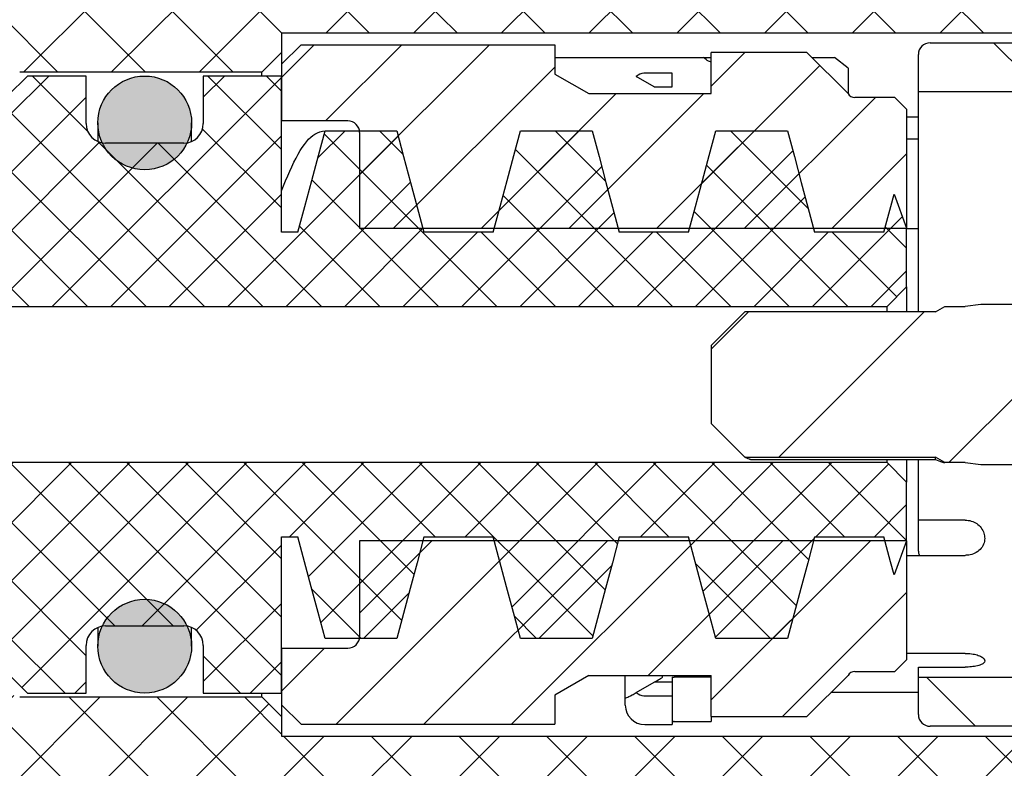
# Paper-space layout 'TBW01401TV1旧' of a CAD drawing. Units: millimetres. Extents: x -10 to 594, y 0 to 921.
# Drawn here: x 94 to 119, y 101 to 120 of the extents above; entities that cross this region are included whole.
import ezdxf

# ---------------------------------------------------------------- set-up
doc = ezdxf.new("R2010")
doc.units = ezdxf.units.MM

psp = doc.layouts.new('TBW01401TV1旧')

# ---------------------------------------------------------------- hatches: boundary and pattern name
at = {"linetype": 'Continuous', "lineweight": 18}
h = psp.add_hatch(dxfattribs=at)
h.set_pattern_fill('ANSI37', scale=0.5, style=0)
edge = h.paths.add_edge_path(flags=0)
edge.add_line((89.45555, 121.05142), (89.45555, 117.90142))
edge.add_line((89.45555, 117.90142), (89.45555, 115.55142))
edge.add_line((89.45555, 115.55142), (93.45555, 115.55142))
edge.add_line((93.45555, 115.55142), (93.45555, 118.25142))
edge.add_arc((93.75555, 118.25142), 0.3, 90, 180, ccw=False)
edge.add_line((93.75555, 118.55142), (99.95555, 118.55142))
edge.add_line((99.95555, 118.55142), (100.45555, 119.05142))
edge.add_line((100.45555, 119.05142), (100.45555, 119.55142))
edge.add_line((100.45555, 119.55142), (134.45555, 119.55142))
edge.add_line((134.45555, 119.55142), (134.45555, 121.09153))
edge.add_ellipse((134.95555, 121.09153), major_axis=(0, 0.50191), ratio=0.9961947, start_angle=0, end_angle=90, ccw=False)
edge.add_line((134.95555, 121.59344), (137.95555, 121.59344))
edge.add_ellipse((137.95555, 121.09153), major_axis=(0, 0.50191), ratio=0.9961947, start_angle=-90, end_angle=0, ccw=False)
edge.add_line((138.45555, 121.09153), (138.45555, 120.70142))
edge.add_line((138.45555, 120.70142), (143.85555, 120.70142))
edge.add_line((143.85555, 120.70142), (144.15555, 121.00142))
edge.add_line((144.15555, 121.00142), (144.15555, 121.75142))
edge.add_arc((144.65555, 121.75142), 0.5, 90, 180, ccw=False)
edge.add_line((144.65555, 122.25142), (146.05555, 122.25142))
edge.add_line((146.05555, 122.25142), (146.27, 122.15142))
edge.add_line((146.27, 122.15142), (147.3375, 122.15142))
edge.add_ellipse((148.75555, 127.76199), major_axis=(0, 17.21057), ratio=0.08715574, start_angle=104.311419, end_angle=109.025903, ccw=False)
edge.add_spline(control_points=[(147.3021, 123.50768), (147.30137, 123.54059), (147.29487, 123.57383), (147.28322, 123.60462), (147.27158, 123.6354), (147.2545, 123.66457), (147.23347, 123.68988), (147.21211, 123.71559), (147.1861, 123.73801), (147.15759, 123.75547), (147.1283, 123.7734), (147.09557, 123.78658), (147.06204, 123.79401), (147.03985, 123.79892), (147.01699, 123.80142), (146.99427, 123.80142)], knot_values=[0, 0, 0, 0, 0.00009877, 0.00009877, 0.00009877, 0.00019743, 0.00019743, 0.00019743, 0.00029769, 0.00029769, 0.00029769, 0.00040071, 0.00040071, 0.00040071, 0.00046834, 0.00046834, 0.00046834, 0.00046834], weights=[1, 1, 1, 1, 1, 1, 1, 1, 1, 1, 1, 1, 1, 1, 1, 1], degree=3, periodic=0)
edge.add_line((146.99427, 123.80142), (143.05555, 123.80142))
edge.add_line((143.05555, 123.80142), (143.05555, 122.85142))
edge.add_arc((142.55555, 122.85142), 0.5, -90, 0, ccw=False)
edge.add_line((142.55555, 122.35142), (141.05555, 122.35142))
edge.add_arc((141.05555, 122.85142), 0.5, 180, 270, ccw=False)
edge.add_line((140.55555, 122.85142), (140.55555, 123.80142))
edge.add_line((140.55555, 123.80142), (132.85555, 123.80142))
edge.add_line((132.85555, 123.80142), (131.10555, 122.05142))
edge.add_line((131.10555, 122.05142), (124.46592, 122.05142))
edge.add_line((124.46592, 122.05142), (123.45555, 123.80142))
edge.add_line((123.45555, 123.80142), (122.15555, 123.80142))
edge.add_line((122.15555, 123.80142), (122.15555, 124.40142))
edge.add_line((122.15555, 124.40142), (121.65555, 124.40142))
edge.add_line((121.65555, 124.40142), (121.65555, 123.20142))
edge.add_arc((121.15555, 123.20142), 0.5, -90, 0, ccw=False)
edge.add_line((121.15555, 122.70142), (119.65555, 122.70142))
edge.add_arc((119.65555, 123.20142), 0.5, 180, 270, ccw=False)
edge.add_line((119.15555, 123.20142), (119.15555, 124.40142))
edge.add_line((119.15555, 124.40142), (117.65555, 124.40142))
edge.add_line((117.65555, 124.40142), (116.44312, 122.30142))
edge.add_line((116.44312, 122.30142), (111.95555, 122.30142))
edge.add_arc((111.95555, 122.80142), 0.5, 180, 270, ccw=False)
edge.add_line((111.45555, 122.80142), (111.45555, 124.50142))
edge.add_line((111.45555, 124.50142), (109.45555, 124.50142))
edge.add_line((109.45555, 124.50142), (109.45555, 121.93468))
edge.add_line((109.45555, 121.93468), (106.3388, 121.93468))
edge.add_line((106.3388, 121.93468), (105.95555, 121.55142))
edge.add_line((105.95555, 121.55142), (90.25555, 121.40142))
edge.add_line((90.25555, 121.40142), (89.95555, 121.05142))
edge.add_line((89.95555, 121.05142), (89.45555, 121.05142))
h = psp.add_hatch(dxfattribs=at)
h.set_pattern_fill('ANSI31', scale=0.5, style=0)
edge = h.paths.add_edge_path(flags=0)
edge.add_line((111.45555, 118.52175), (111.45555, 118.00142))
edge.add_line((111.45555, 118.00142), (108.32158, 118.00142))
edge.add_line((108.32158, 118.00142), (107.45555, 118.50142))
edge.add_line((107.45555, 118.50142), (107.45555, 119.25142))
edge.add_line((107.45555, 119.25142), (100.95555, 119.25142))
edge.add_line((100.95555, 119.25142), (100.45555, 118.75142))
edge.add_line((100.45555, 118.75142), (100.45555, 117.30142))
edge.add_line((100.45555, 117.30142), (102.15555, 117.30142))
edge.add_arc((102.15555, 117.00142), 0.3, 0, 90, ccw=False)
edge.add_line((102.45555, 117.00142), (102.45555, 114.55142))
edge.add_line((102.45555, 114.55142), (116.45555, 114.55142))
edge.add_line((116.45555, 114.55142), (116.45555, 117.60142))
edge.add_line((116.45555, 117.60142), (116.15555, 117.90142))
edge.add_line((116.15555, 117.90142), (115.12876, 117.90142))
edge.add_arc((115.12876, 118.10142), 0.2, 210, 270, ccw=False)
edge.add_line((114.95555, 118.00142), (113.90555, 119.05142))
edge.add_line((113.90555, 119.05142), (111.45555, 119.05142))
edge.add_line((111.45555, 119.05142), (111.45555, 118.52175))
h = psp.add_hatch(dxfattribs=at)
h.set_pattern_fill('ANSI31', angle=90, style=0)
edge = h.paths.add_edge_path(flags=0)
edge.add_line((122.65555, 118.05142), (122.65555, 119.30142))
edge.add_line((122.65555, 119.30142), (117.05555, 119.30142))
edge.add_arc((117.05555, 119.00142), 0.3, 90, 180)
edge.add_line((116.75555, 119.00142), (116.75555, 118.05142))
edge.add_line((116.75555, 118.05142), (122.65555, 118.05142))
h = psp.add_hatch(dxfattribs=at)
h.set_pattern_fill('ANSI37', scale=0.333333, style=0)
edge = h.paths.add_edge_path(flags=0)
edge.add_line((75.75459, 115.55142), (74.45555, 114.80142))
edge.add_line((74.45555, 114.80142), (74.45555, 112.80142))
edge.add_line((74.45555, 112.80142), (74.95555, 112.30142))
edge.add_line((74.95555, 112.30142), (85.95555, 112.30142))
edge.add_arc((85.95555, 111.80142), 0.5, 0, 90, ccw=False)
edge.add_line((86.45555, 111.80142), (86.45555, 109.30142))
edge.add_arc((85.95555, 109.30142), 0.5, 270, 360, ccw=False)
edge.add_line((85.95555, 108.80142), (74.95555, 108.80142))
edge.add_line((74.95555, 108.80142), (74.45555, 108.30142))
edge.add_line((74.45555, 108.30142), (74.45555, 106.30142))
edge.add_line((74.45555, 106.30142), (75.75459, 105.55142))
edge.add_line((75.75459, 105.55142), (75.75459, 105.76094))
edge.add_line((75.75459, 105.76094), (82.45555, 105.76094))
edge.add_line((82.45555, 105.76094), (82.45555, 105.55142))
edge.add_line((82.45555, 105.55142), (83.35555, 105.55142))
edge.add_line((83.35555, 105.55142), (83.57475, 106.26837))
edge.add_arc((83.95727, 106.15142), 0.4, 90, 163, ccw=False)
edge.add_line((83.95727, 106.55142), (84.85555, 106.55142))
edge.add_line((84.85555, 106.55142), (85.85555, 105.55142))
edge.add_line((85.85555, 105.55142), (88.25555, 105.55142))
edge.add_line((88.25555, 105.55142), (88.55555, 105.85142))
edge.add_line((88.55555, 105.85142), (88.55555, 106.55142))
edge.add_line((88.55555, 106.55142), (89.45555, 106.55142))
edge.add_line((89.45555, 106.55142), (89.45555, 106.05142))
edge.add_line((89.45555, 106.05142), (89.74423, 105.55142))
edge.add_line((89.74423, 105.55142), (93.45555, 105.55142))
edge.add_line((93.45555, 105.55142), (93.45555, 103.15142))
edge.add_line((93.45555, 103.15142), (93.95555, 102.65142))
edge.add_line((93.95555, 102.65142), (95.45555, 102.65142))
edge.add_line((95.45555, 102.65142), (95.45555, 103.87142))
edge.add_arc((95.95555, 103.87142), 0.5, 90, 180, ccw=False)
edge.add_line((95.95555, 104.37142), (97.95555, 104.37142))
edge.add_arc((97.95555, 103.87142), 0.5, 0, 90, ccw=False)
edge.add_line((98.45555, 103.87142), (98.45555, 102.65142))
edge.add_line((98.45555, 102.65142), (100.45555, 102.65142))
edge.add_line((100.45555, 102.65142), (100.45555, 106.65142))
edge.add_line((100.45555, 106.65142), (100.87557, 106.65142))
edge.add_line((100.87557, 106.65142), (101.57224, 104.05142))
edge.add_line((101.57224, 104.05142), (103.40501, 104.05142))
edge.add_line((103.40501, 104.05142), (104.10168, 106.65142))
edge.add_line((104.10168, 106.65142), (105.87557, 106.65142))
edge.add_line((105.87557, 106.65142), (106.57224, 104.05142))
edge.add_line((106.57224, 104.05142), (108.40501, 104.05142))
edge.add_line((108.40501, 104.05142), (109.10168, 106.65142))
edge.add_line((109.10168, 106.65142), (110.87557, 106.65142))
edge.add_line((110.87557, 106.65142), (111.57224, 104.05142))
edge.add_line((111.57224, 104.05142), (113.40501, 104.05142))
edge.add_line((113.40501, 104.05142), (114.10168, 106.65142))
edge.add_line((114.10168, 106.65142), (115.87557, 106.65142))
edge.add_line((115.87557, 106.65142), (116.13693, 105.67602))
edge.add_line((116.13693, 105.67602), (116.45555, 106.55142))
edge.add_line((116.45555, 106.55142), (116.45555, 108.05142))
edge.add_line((116.45555, 108.05142), (115.95555, 108.55142))
edge.add_line((115.95555, 108.55142), (91.95555, 108.55142))
edge.add_arc((91.95555, 109.05142), 0.5, 180, 270, ccw=False)
edge.add_line((91.45555, 109.05142), (91.45555, 112.05142))
edge.add_arc((91.95555, 112.05142), 0.5, 90, 180, ccw=False)
edge.add_line((91.95555, 112.55142), (115.95555, 112.55142))
edge.add_line((115.95555, 112.55142), (116.45555, 113.05142))
edge.add_line((116.45555, 113.05142), (116.45555, 114.55142))
edge.add_line((116.45555, 114.55142), (116.13693, 115.42683))
edge.add_line((116.13693, 115.42683), (115.87557, 114.45142))
edge.add_line((115.87557, 114.45142), (114.10168, 114.45142))
edge.add_line((114.10168, 114.45142), (113.40501, 117.05142))
edge.add_line((113.40501, 117.05142), (111.57224, 117.05142))
edge.add_line((111.57224, 117.05142), (110.87557, 114.45142))
edge.add_line((110.87557, 114.45142), (109.10168, 114.45142))
edge.add_line((109.10168, 114.45142), (108.40501, 117.05142))
edge.add_line((108.40501, 117.05142), (106.57224, 117.05142))
edge.add_line((106.57224, 117.05142), (105.87557, 114.45142))
edge.add_line((105.87557, 114.45142), (104.10168, 114.45142))
edge.add_line((104.10168, 114.45142), (103.40501, 117.05142))
edge.add_line((103.40501, 117.05142), (101.57224, 117.05142))
edge.add_line((101.57224, 117.05142), (100.87557, 114.45142))
edge.add_line((100.87557, 114.45142), (100.45555, 114.45142))
edge.add_line((100.45555, 114.45142), (100.45555, 118.45142))
edge.add_line((100.45555, 118.45142), (98.45555, 118.45142))
edge.add_line((98.45555, 118.45142), (98.45555, 117.23142))
edge.add_arc((97.95555, 117.23142), 0.5, 270, 360, ccw=False)
edge.add_line((97.95555, 116.73142), (95.95555, 116.73142))
edge.add_arc((95.95555, 117.23142), 0.5, 180, 270, ccw=False)
edge.add_line((95.45555, 117.23142), (95.45555, 118.45142))
edge.add_line((95.45555, 118.45142), (93.95555, 118.45142))
edge.add_line((93.95555, 118.45142), (93.45555, 117.95142))
edge.add_line((93.45555, 117.95142), (93.45555, 115.55142))
edge.add_line((93.45555, 115.55142), (89.74423, 115.55142))
edge.add_line((89.74423, 115.55142), (89.45555, 115.05142))
edge.add_line((89.45555, 115.05142), (89.45555, 114.55142))
edge.add_line((89.45555, 114.55142), (88.55555, 114.55142))
edge.add_line((88.55555, 114.55142), (88.55555, 115.25142))
edge.add_line((88.55555, 115.25142), (88.25555, 115.55142))
edge.add_line((88.25555, 115.55142), (85.85555, 115.55142))
edge.add_line((85.85555, 115.55142), (84.85555, 114.55142))
edge.add_line((84.85555, 114.55142), (83.95727, 114.55142))
edge.add_arc((83.95727, 114.95142), 0.4, 197, 270, ccw=False)
edge.add_line((83.57475, 114.83447), (83.35555, 115.55142))
edge.add_line((83.35555, 115.55142), (82.45555, 115.55142))
edge.add_line((82.45555, 115.55142), (82.45555, 115.34191))
edge.add_line((82.45555, 115.34191), (75.75459, 115.34191))
edge.add_line((75.75459, 115.34191), (75.75459, 115.55142))
h = psp.add_hatch(color=7, dxfattribs=at)
edge = h.paths.add_edge_path(flags=0)
edge.add_arc((96.95555, 117.25142), 1.2, 0, 360)
h = psp.add_hatch(dxfattribs=at)
h.set_pattern_fill('ANSI31', angle=90, style=0)
edge = h.paths.add_edge_path(flags=0)
edge.add_line((109.53505, 118.44005), (109.99528, 118.17434))
edge.add_line((109.99528, 118.17434), (110.45555, 118.17434))
edge.add_line((110.45555, 118.17434), (110.45555, 118.52081))
edge.add_line((110.45555, 118.52081), (109.73135, 118.52081))
edge.add_ellipse((109.75555, 117.72471), major_axis=(0, -0.79703), ratio=0.62732724, start_angle=182.774466, end_angle=206.167803)
h = psp.add_hatch(dxfattribs=at)
h.set_pattern_fill('ANSI31', style=0)
edge = h.paths.add_edge_path(flags=0)
edge.add_line((117.43683, 112.55142), (117.19575, 112.41148))
edge.add_line((117.19575, 112.41148), (112.31561, 112.41148))
edge.add_line((112.31561, 112.41148), (111.45555, 111.55142))
edge.add_line((111.45555, 111.55142), (111.45555, 109.55142))
edge.add_line((111.45555, 109.55142), (112.31561, 108.69137))
edge.add_line((112.31561, 108.69137), (117.19575, 108.69137))
edge.add_line((117.19575, 108.69137), (117.43683, 108.55142))
edge.add_line((117.43683, 108.55142), (117.95555, 108.55142))
edge.add_line((117.95555, 108.55142), (118.35555, 108.50142))
edge.add_line((118.35555, 108.50142), (119.35555, 108.50142))
edge.add_line((119.35555, 108.50142), (119.35555, 108.85142))
edge.add_arc((119.55555, 108.85142), 0.2, 90, 180, ccw=False)
edge.add_line((119.55555, 109.05142), (119.85555, 109.05142))
edge.add_arc((119.85555, 108.85142), 0.2, 0, 90, ccw=False)
edge.add_line((120.05555, 108.85142), (120.05555, 108.55142))
edge.add_line((120.05555, 108.55142), (130.45555, 108.55142))
edge.add_line((130.45555, 108.55142), (133.45555, 108.25142))
edge.add_line((133.45555, 108.25142), (134.45555, 108.25142))
edge.add_line((134.45555, 108.25142), (134.45555, 108.55142))
edge.add_arc((134.65555, 108.55142), 0.2, 90, 180, ccw=False)
edge.add_line((134.65555, 108.75142), (135.25555, 108.75142))
edge.add_arc((135.25555, 108.55142), 0.2, 0, 90, ccw=False)
edge.add_line((135.45555, 108.55142), (135.75555, 108.25142))
edge.add_line((135.75555, 108.25142), (142.85555, 108.25142))
edge.add_arc((143.15555, 108.25142), 0.3, 0, 180, ccw=False)
edge.add_line((143.45555, 108.25142), (143.45555, 107.55142))
edge.add_line((143.45555, 107.55142), (144.55968, 107.55142))
edge.add_line((144.55968, 107.55142), (144.98807, 107.19196))
edge.add_arc((143.93709, 111.05142), 4, 285.232976, 307.247011)
edge.add_arc((148.77911, 104.68316), 4, 100, 127.247011, ccw=False)
edge.add_line((148.08451, 108.62239), (154.83579, 109.81282))
edge.add_arc((154.70555, 110.55142), 0.75, 280, 440)
edge.add_line((154.83579, 111.29003), (148.08451, 112.48046))
edge.add_arc((148.77911, 116.41969), 4, 232.752989, 260, ccw=False)
edge.add_arc((143.93709, 110.05142), 4, 52.752989, 74.767024)
edge.add_line((144.98807, 113.91089), (144.55968, 113.55142))
edge.add_line((144.55968, 113.55142), (143.45555, 113.55142))
edge.add_line((143.45555, 113.55142), (143.45555, 112.85142))
edge.add_arc((143.15555, 112.85142), 0.3, 180, 360, ccw=False)
edge.add_line((142.85555, 112.85142), (138.26651, 112.85142))
edge.add_ellipse((137.55555, 110.55142), major_axis=(0, 7.22246), ratio=0.10384273, start_angle=286.914722, end_angle=288.569277, ccw=False)
edge.add_spline(control_points=[(138.27311, 112.65278), (138.25911, 112.63889), (138.2451, 112.62501), (138.23108, 112.61114)], knot_values=[0.00000029, 0.00000029, 0.00000029, 0.00000029, 0.00005945, 0.00005945, 0.00005945, 0.00005945], weights=[1, 1, 1, 1], degree=3, periodic=0)
edge.add_spline(control_points=[(138.23108, 112.61114), (138.21592, 112.59613), (138.20306, 112.57837), (138.19364, 112.55923), (138.18418, 112.53999), (138.17795, 112.51882), (138.17547, 112.49752), (138.17437, 112.48805), (138.17398, 112.47848), (138.1743, 112.46895)], knot_values=[0.00000028, 0.00000028, 0.00000028, 0.00000028, 0.00006428, 0.00006428, 0.00006428, 0.00012863, 0.00012863, 0.00012863, 0.00015691, 0.00015691, 0.00015691, 0.00015691], weights=[1, 1, 1, 1, 1, 1, 1, 1, 1, 1], degree=3, periodic=0)
edge.add_ellipse((137.55555, 110.55142), major_axis=(0, 6.25947), ratio=0.10384273, start_angle=282.052881, end_angle=287.838793, ccw=False)
edge.add_spline(control_points=[(138.19122, 111.85849), (138.19176, 111.83452), (138.18777, 111.81006), (138.17962, 111.78752), (138.17212, 111.76679), (138.1609, 111.74709), (138.14691, 111.73006), (138.13252, 111.71254), (138.11478, 111.69735), (138.09528, 111.68578), (138.07474, 111.67358), (138.05162, 111.66503), (138.02811, 111.66076), (138.01578, 111.65852), (138.00319, 111.6574), (137.99065, 111.6574)], knot_values=[0.0000002, 0.0000002, 0.0000002, 0.0000002, 0.00007211, 0.00007211, 0.00007211, 0.00013805, 0.00013805, 0.00013805, 0.00020593, 0.00020593, 0.00020593, 0.00027754, 0.00027754, 0.00027754, 0.000315, 0.000315, 0.000315, 0.000315], weights=[1, 1, 1, 1, 1, 1, 1, 1, 1, 1, 1, 1, 1, 1, 1, 1], degree=3, periodic=0)
edge.add_line((137.99065, 111.6574), (137.12046, 111.6574))
edge.add_spline(control_points=[(137.12046, 111.6574), (137.10281, 111.6574), (137.08502, 111.65964), (137.06794, 111.66408), (137.04668, 111.66961), (137.02604, 111.67875), (137.00771, 111.69086), (136.98951, 111.70289), (136.9731, 111.71818), (136.95986, 111.73552), (136.94658, 111.75293), (136.93612, 111.77288), (136.92937, 111.7937), (136.92264, 111.81447), (136.9194, 111.83667), (136.91988, 111.85849)], knot_values=[0.00033297, 0.00033297, 0.00033297, 0.00033297, 0.00038653, 0.00038653, 0.00038653, 0.00045327, 0.00045327, 0.00045327, 0.00051957, 0.00051957, 0.00051957, 0.00058611, 0.00058611, 0.00058611, 0.00065244, 0.00065244, 0.00065244, 0.00065244], weights=[1, 1, 1, 1, 1, 1, 1, 1, 1, 1, 1, 1, 1, 1, 1, 1], degree=3, periodic=0)
edge.add_ellipse((137.55555, 110.55142), major_axis=(0, 6.25947), ratio=0.10384273, start_angle=72.161207, end_angle=77.947119, ccw=False)
edge.add_spline(control_points=[(136.9368, 112.46895), (136.93751, 112.49015), (136.93463, 112.51178), (136.92832, 112.53203), (136.92198, 112.55236), (136.91202, 112.57185), (136.89931, 112.58893), (136.89346, 112.5968), (136.88699, 112.60424), (136.88003, 112.61114)], knot_values=[0.0000002, 0.0000002, 0.0000002, 0.0000002, 0.00006385, 0.00006385, 0.00006385, 0.00012772, 0.00012772, 0.00012772, 0.0001568, 0.0001568, 0.0001568, 0.0001568], weights=[1, 1, 1, 1, 1, 1, 1, 1, 1, 1], degree=3, periodic=0)
edge.add_spline(control_points=[(136.88003, 112.61114), (136.86601, 112.62501), (136.852, 112.63889), (136.838, 112.65278)], knot_values=[0.00000029, 0.00000029, 0.00000029, 0.00000029, 0.00005945, 0.00005945, 0.00005945, 0.00005945], weights=[1, 1, 1, 1], degree=3, periodic=0)
edge.add_ellipse((137.55555, 110.55142), major_axis=(0, 7.22246), ratio=0.10384273, start_angle=71.430723, end_angle=73.085278, ccw=False)
edge.add_line((136.8446, 112.85142), (135.75555, 112.85142))
edge.add_line((135.75555, 112.85142), (135.45555, 112.55142))
edge.add_arc((135.25555, 112.55142), 0.2, 270, 360, ccw=False)
edge.add_line((135.25555, 112.35142), (134.65555, 112.35142))
edge.add_arc((134.65555, 112.55142), 0.2, 180, 270, ccw=False)
edge.add_line((134.45555, 112.55142), (134.45555, 112.85142))
edge.add_line((134.45555, 112.85142), (133.45555, 112.85142))
edge.add_line((133.45555, 112.85142), (130.45555, 112.55142))
edge.add_line((130.45555, 112.55142), (120.05555, 112.55142))
edge.add_line((120.05555, 112.55142), (120.05555, 112.25142))
edge.add_arc((119.85555, 112.25142), 0.2, 270, 360, ccw=False)
edge.add_line((119.85555, 112.05142), (119.55555, 112.05142))
edge.add_arc((119.55555, 112.25142), 0.2, 180, 270, ccw=False)
edge.add_line((119.35555, 112.25142), (119.35555, 112.60142))
edge.add_line((119.35555, 112.60142), (118.35555, 112.60142))
edge.add_line((118.35555, 112.60142), (117.95555, 112.55142))
edge.add_line((117.95555, 112.55142), (117.43683, 112.55142))
h = psp.add_hatch(dxfattribs=at)
h.set_pattern_fill('ANSI31', angle=90, style=0)
edge = h.paths.add_edge_path(flags=0)
edge.add_arc((63.25555, 104.15142), 0.3, 90, 180)
edge.add_line((62.95555, 104.15142), (62.95555, 88.85142))
edge.add_arc((63.75555, 88.85142), 0.8, 180, 270)
edge.add_line((63.75555, 88.05142), (77.95555, 88.05142))
edge.add_arc((77.95555, 87.05142), 1, 0, 90, ccw=False)
edge.add_line((78.95555, 87.05142), (78.95555, 79.85142))
edge.add_arc((79.75555, 79.85142), 0.8, 180, 270)
edge.add_line((79.75555, 79.05142), (86.15555, 79.05142))
edge.add_arc((86.15555, 79.85142), 0.8, 270, 360)
edge.add_line((86.95555, 79.85142), (86.95555, 87.05142))
edge.add_arc((87.95555, 87.05142), 1, 90, 180, ccw=False)
edge.add_line((87.95555, 88.05142), (115.45555, 88.05142))
edge.add_arc((115.45555, 88.55142), 0.5, 270, 360)
edge.add_line((115.95555, 88.55142), (115.95555, 88.78896))
edge.add_line((115.95555, 88.78896), (112.95555, 89.05142))
edge.add_line((112.95555, 89.05142), (103.95555, 89.05142))
edge.add_line((103.95555, 89.05142), (103.95555, 90.45661))
edge.add_arc((103.65555, 90.45661), 0.3, 360, 449)
edge.add_line((103.66079, 90.75657), (66.42065, 91.4066))
edge.add_arc((66.45555, 93.40629), 2, 180, 269, ccw=False)
edge.add_line((64.45555, 93.40629), (64.45555, 100.23564))
edge.add_arc((66.43555, 100.23564), 1.98, 91, 180, ccw=False)
edge.add_line((66.401, 102.21533), (86.47301, 102.56569))
edge.add_arc((86.45555, 103.56554), 1, 271, 360)
edge.add_line((87.45555, 103.56554), (87.45555, 104.60142))
edge.add_line((87.45555, 104.60142), (86.75555, 105.30142))
edge.add_line((86.75555, 105.30142), (82.45555, 105.30142))
edge.add_line((82.45555, 105.30142), (81.70555, 106.05142))
edge.add_line((81.70555, 106.05142), (74.45555, 106.05142))
edge.add_line((74.45555, 106.05142), (74.45555, 108.05142))
edge.add_line((74.45555, 108.05142), (72.45555, 108.05142))
edge.add_line((72.45555, 108.05142), (71.95555, 107.55142))
edge.add_line((71.95555, 107.55142), (71.95555, 106.00142))
edge.add_arc((71.45555, 106.00142), 0.5, 270, 360, ccw=False)
edge.add_line((71.45555, 105.50142), (64.95555, 105.50142))
edge.add_line((64.95555, 105.50142), (64.95555, 104.45142))
edge.add_line((64.95555, 104.45142), (63.25555, 104.45142))
h = psp.add_hatch(dxfattribs=at)
h.set_pattern_fill('ANSI31', scale=0.5, style=0)
edge = h.paths.add_edge_path(flags=0)
edge.add_line((111.45555, 102.5811), (111.45555, 102.05142))
edge.add_line((111.45555, 102.05142), (113.90555, 102.05142))
edge.add_line((113.90555, 102.05142), (114.95555, 103.10142))
edge.add_arc((115.12876, 103.00142), 0.2, 90, 150, ccw=False)
edge.add_line((115.12876, 103.20142), (116.15555, 103.20142))
edge.add_line((116.15555, 103.20142), (116.45555, 103.50142))
edge.add_line((116.45555, 103.50142), (116.45555, 106.55142))
edge.add_line((116.45555, 106.55142), (102.45555, 106.55142))
edge.add_line((102.45555, 106.55142), (102.45555, 104.10142))
edge.add_arc((102.15555, 104.10142), 0.3, 270, 360, ccw=False)
edge.add_line((102.15555, 103.80142), (100.45555, 103.80142))
edge.add_line((100.45555, 103.80142), (100.45555, 102.35142))
edge.add_line((100.45555, 102.35142), (100.95555, 101.85142))
edge.add_line((100.95555, 101.85142), (107.45555, 101.85142))
edge.add_line((107.45555, 101.85142), (107.45555, 102.60142))
edge.add_line((107.45555, 102.60142), (108.32158, 103.10142))
edge.add_line((108.32158, 103.10142), (111.45555, 103.10142))
edge.add_line((111.45555, 103.10142), (111.45555, 102.5811))
h = psp.add_hatch(dxfattribs=at)
h.set_pattern_fill('ANSI37', scale=0.5, style=0)
edge = h.paths.add_edge_path(flags=0)
edge.add_line((89.45555, 100.05142), (89.95555, 100.05142))
edge.add_line((89.95555, 100.05142), (90.25555, 99.70142))
edge.add_line((90.25555, 99.70142), (105.95555, 99.55142))
edge.add_line((105.95555, 99.55142), (106.3388, 99.16817))
edge.add_line((106.3388, 99.16817), (109.45555, 99.16817))
edge.add_line((109.45555, 99.16817), (109.45555, 97.76276))
edge.add_line((109.45555, 97.76276), (111.45555, 97.76276))
edge.add_line((111.45555, 97.76276), (111.45555, 98.25463))
edge.add_ellipse((111.95555, 98.25463), major_axis=(0, 0.50191), ratio=0.9961947, start_angle=0, end_angle=90, ccw=False)
edge.add_line((111.95555, 98.75654), (113.65725, 98.75654))
edge.add_spline(control_points=[(113.65725, 98.75654), (113.67995, 98.76058), (113.70614, 98.76453), (113.73235, 98.76839), (113.74545, 98.77032), (113.75855, 98.77223), (113.77166, 98.77411), (113.78477, 98.776), (113.79789, 98.77786), (113.811, 98.7797)], knot_values=[0, 0, 0, 0, 0.00007946, 0.00007946, 0.00007946, 0.0001192, 0.0001192, 0.0001192, 0.00015893, 0.00015893, 0.00015893, 0.00015893], weights=[1, 1, 1, 1, 1, 1, 1, 1, 1, 1], degree=3, periodic=0)
edge.add_arc((113.95555, 98.30142), 0.5, 90, 106.816393, ccw=False)
edge.add_line((113.95555, 98.80142), (116.44312, 98.80142))
edge.add_line((116.44312, 98.80142), (117.65555, 96.70142))
edge.add_line((117.65555, 96.70142), (119.15555, 96.70142))
edge.add_line((119.15555, 96.70142), (119.15555, 97.90142))
edge.add_arc((119.65555, 97.90142), 0.5, 90, 180, ccw=False)
edge.add_line((119.65555, 98.40142), (121.15555, 98.40142))
edge.add_arc((121.15555, 97.90142), 0.5, 0, 90, ccw=False)
edge.add_line((121.65555, 97.90142), (121.65555, 96.70142))
edge.add_line((121.65555, 96.70142), (122.15555, 96.70142))
edge.add_line((122.15555, 96.70142), (122.15555, 97.30142))
edge.add_line((122.15555, 97.30142), (123.45555, 97.30142))
edge.add_line((123.45555, 97.30142), (124.46592, 99.05142))
edge.add_line((124.46592, 99.05142), (131.10555, 99.05142))
edge.add_line((131.10555, 99.05142), (132.85555, 97.30142))
edge.add_line((132.85555, 97.30142), (140.55555, 97.30142))
edge.add_line((140.55555, 97.30142), (140.55555, 98.25142))
edge.add_arc((141.05555, 98.25142), 0.5, 90, 180, ccw=False)
edge.add_line((141.05555, 98.75142), (142.55555, 98.75142))
edge.add_arc((142.55555, 98.25142), 0.5, 0, 90, ccw=False)
edge.add_line((143.05555, 98.25142), (143.05555, 97.30142))
edge.add_line((143.05555, 97.30142), (146.99427, 97.30142))
edge.add_spline(control_points=[(146.99427, 97.30142), (147.0293, 97.30142), (147.06481, 97.30746), (147.09787, 97.31905), (147.13093, 97.33063), (147.16247, 97.34808), (147.18978, 97.37002), (147.21693, 97.39182), (147.24067, 97.41869), (147.25882, 97.44839), (147.27657, 97.47743), (147.28948, 97.51003), (147.29628, 97.54337), (147.29976, 97.5604), (147.30172, 97.5778), (147.3021, 97.59517)], knot_values=[0, 0, 0, 0, 0.00010509, 0.00010509, 0.00010509, 0.00021021, 0.00021021, 0.00021021, 0.0003147, 0.0003147, 0.0003147, 0.00041683, 0.00041683, 0.00041683, 0.00046839, 0.00046839, 0.00046839, 0.00046839], weights=[1, 1, 1, 1, 1, 1, 1, 1, 1, 1, 1, 1, 1, 1, 1, 1], degree=3, periodic=0)
edge.add_ellipse((148.75555, 93.34085), major_axis=(0, -17.21057), ratio=0.08715574, start_angle=250.974097, end_angle=255.688581, ccw=False)
edge.add_line((147.3375, 98.95142), (146.27, 98.95142))
edge.add_line((146.27, 98.95142), (146.05555, 98.85142))
edge.add_line((146.05555, 98.85142), (144.65555, 98.85142))
edge.add_arc((144.65555, 99.35142), 0.5, 180, 270, ccw=False)
edge.add_line((144.15555, 99.35142), (144.15555, 100.10142))
edge.add_line((144.15555, 100.10142), (143.85555, 100.40142))
edge.add_line((143.85555, 100.40142), (138.45555, 100.40142))
edge.add_line((138.45555, 100.40142), (138.45555, 100.01132))
edge.add_ellipse((137.95555, 100.01132), major_axis=(0, -0.50191), ratio=0.9961947, start_angle=0, end_angle=90, ccw=False)
edge.add_line((137.95555, 99.50941), (134.95555, 99.50941))
edge.add_ellipse((134.95555, 100.01132), major_axis=(0, -0.50191), ratio=0.9961947, start_angle=270, end_angle=360, ccw=False)
edge.add_line((134.45555, 100.01132), (134.45555, 101.55142))
edge.add_line((134.45555, 101.55142), (100.45555, 101.55142))
edge.add_line((100.45555, 101.55142), (100.45555, 102.05142))
edge.add_line((100.45555, 102.05142), (99.95555, 102.55142))
edge.add_line((99.95555, 102.55142), (93.75555, 102.55142))
edge.add_arc((93.75555, 102.85142), 0.3, 180, 270, ccw=False)
edge.add_line((93.45555, 102.85142), (93.45555, 105.55142))
edge.add_line((93.45555, 105.55142), (89.45555, 105.55142))
edge.add_line((89.45555, 105.55142), (89.45555, 103.20142))
edge.add_line((89.45555, 103.20142), (89.45555, 100.05142))
h = psp.add_hatch(color=7, dxfattribs=at)
edge = h.paths.add_edge_path(flags=0)
edge.add_arc((96.95555, 103.85142), 1.2, 0, 360)
h = psp.add_hatch(dxfattribs=at)
h.set_pattern_fill('ANSI31', angle=90, style=0)
edge = h.paths.add_edge_path(flags=0)
edge.add_line((109.99528, 102.9285), (109.53505, 102.66279))
edge.add_ellipse((109.75555, 103.37813), major_axis=(0, 0.79703), ratio=0.62732724, start_angle=153.832197, end_angle=177.225534)
edge.add_line((109.73135, 102.58204), (110.45555, 102.58204))
edge.add_line((110.45555, 102.58204), (110.45555, 102.9285))
edge.add_line((110.45555, 102.9285), (109.99528, 102.9285))
h = psp.add_hatch(dxfattribs=at)
h.set_pattern_fill('ANSI31', angle=90, style=0)
edge = h.paths.add_edge_path(flags=0)
edge.add_line((122.65555, 101.80142), (122.65555, 103.05142))
edge.add_line((122.65555, 103.05142), (116.75555, 103.05142))
edge.add_line((116.75555, 103.05142), (116.75555, 102.10142))
edge.add_arc((117.05555, 102.10142), 0.3, 180, 270)
edge.add_line((117.05555, 101.80142), (122.65555, 101.80142))

# ---------------------------------------------------------------- linework, layer by layer
at = {"color": 7, "linetype": 'Continuous', "lineweight": 25}
for p, q in [((134.45555, 119.55142), (100.45555, 119.55142)), ((100.45555, 119.55142), (100.45555, 119.05142)), ((100.95555, 119.25142), (100.45555, 118.75142)), ((100.95555, 119.25142), (107.45555, 119.25142)), ((107.45555, 119.25142), (107.45555, 118.50142)), ((117.05556, 119.30142), (122.65555, 119.30142)), ((99.95555, 118.55142), (100.45555, 119.05142)), ((100.45555, 119.05142), (100.45555, 118.75142)), ((111.45555, 118.52175), (111.45555, 119.05142)), ((113.90555, 119.05142), (111.45555, 119.05142)), ((114.95555, 118.00142), (113.90555, 119.05142)), ((116.75555, 118.05142), (116.75555, 119.00142)), ((100.45555, 118.75142), (100.45555, 117.30142)), ((107.45555, 118.92832), (111.25555, 118.92832)), ((111.25555, 118.92832), (111.45555, 118.92832)), ((114.02865, 118.92832), (114.11322, 118.92832)), ((114.11322, 118.92832), (114.60555, 118.92832)), ((114.95555, 118.65575), (114.60555, 118.92832)), ((93.95555, 118.45142), (93.45555, 117.95142)), ((99.95555, 118.55142), (93.75556, 118.55142)), ((95.45556, 118.45142), (93.95555, 118.45142)), ((95.45556, 117.23142), (95.45556, 118.45142)), ((98.45555, 118.45142), (98.45555, 117.23142)), ((100.45555, 118.45142), (98.45555, 118.45142)), ((99.95555, 118.45142), (99.95555, 118.55142)), ((100.45555, 114.45142), (100.45555, 118.45142)), ((107.45555, 118.50142), (108.32158, 118.00142)), ((109.53505, 118.44005), (109.58206, 118.41276)), ((109.99528, 118.17434), (109.53505, 118.44005)), ((110.45556, 118.52081), (109.73135, 118.52081)), ((110.45556, 118.17434), (110.45556, 118.52081)), ((111.45555, 118.00142), (111.45555, 118.52175)), ((114.95555, 118.65575), (114.95555, 118.23427)), ((114.95555, 118.23427), (114.95555, 118.01895)), ((108.32158, 118.00142), (111.45555, 118.00142)), ((109.99528, 118.17434), (110.45556, 118.17434)), ((116.75555, 112.41148), (116.75555, 118.05142)), ((116.75555, 118.05142), (122.65555, 118.05142)), ((116.15556, 117.90142), (115.12876, 117.90142)), ((116.45555, 117.60142), (116.15556, 117.90142)), ((116.45555, 117.60142), (116.45555, 114.55142)), ((95.75555, 117.25142), (95.75555, 116.77317)), ((98.15556, 116.77317), (98.15556, 117.25142)), ((102.15555, 117.30142), (100.45555, 117.30142)), ((116.45555, 117.40466), (116.75555, 117.40466)), ((101.57224, 117.05142), (103.40501, 117.05142)), ((102.45555, 117.00142), (102.45555, 114.55142)), ((106.57224, 117.05142), (108.40501, 117.05142)), ((111.57224, 117.05142), (113.40501, 117.05142)), ((97.95555, 116.73142), (95.95556, 116.73142)), ((116.45555, 116.84279), (116.75555, 116.84279)), ((116.13693, 115.42683), (116.45555, 114.55142)), ((100.87557, 114.45142), (100.45555, 114.45142)), ((102.45555, 114.55142), (116.45555, 114.55142)), ((105.87557, 114.45142), (104.10168, 114.45142)), ((110.87557, 114.45142), (109.10168, 114.45142)), ((115.87557, 114.45142), (114.10168, 114.45142)), ((116.45555, 113.05142), (116.45555, 114.55142)), ((116.45555, 114.54466), (116.75555, 114.54466)), ((115.95555, 112.55142), (116.45555, 113.05142)), ((116.45555, 113.05142), (116.45555, 112.41148)), ((91.95556, 112.55142), (115.95555, 112.55142)), ((112.31561, 112.41148), (111.45555, 111.55142)), ((117.19575, 112.41148), (112.31561, 112.41148)), ((115.95555, 112.41148), (115.95555, 112.55142)), ((117.19575, 112.41148), (117.43682, 112.55142)), ((117.43682, 112.55142), (117.95556, 112.55142)), ((118.35556, 112.60142), (117.95556, 112.55142)), ((119.35555, 112.60142), (118.35556, 112.60142)), ((111.45555, 111.55142), (111.45555, 109.55142)), ((111.45555, 109.55142), (112.31561, 108.69137)), ((112.31561, 108.69137), (117.19575, 108.69137)), ((112.45555, 108.63251), (117.19575, 108.63251)), ((115.95555, 108.55142), (115.95555, 108.63251)), ((116.45555, 108.63251), (116.45555, 108.05142)), ((116.75555, 107.08034), (116.75555, 108.63251)), ((117.43682, 108.55142), (117.19575, 108.69137)), ((117.19575, 108.63251), (117.19575, 108.69137)), ((115.95555, 108.55142), (91.95556, 108.55142)), ((116.45555, 108.05142), (115.95555, 108.55142)), ((117.95556, 108.55142), (117.43682, 108.55142)), ((117.95556, 108.55142), (118.35556, 108.50142)), ((118.35556, 108.50142), (119.35555, 108.50142)), ((116.45555, 106.55142), (116.45555, 108.05142)), ((117.95556, 107.08034), (116.75555, 107.08034)), ((116.75555, 106.2816), (116.75555, 107.08034)), ((100.45555, 106.65142), (100.87557, 106.65142)), ((100.45555, 102.65142), (100.45555, 106.65142)), ((104.10168, 106.65142), (105.87557, 106.65142)), ((109.10168, 106.65142), (110.87557, 106.65142)), ((114.10168, 106.65142), (115.87557, 106.65142)), ((116.45555, 106.55142), (102.45555, 106.55142)), ((102.45555, 106.55142), (102.45555, 104.10142)), ((116.45555, 106.55142), (116.13693, 105.67602)), ((116.45555, 106.55142), (116.45555, 103.50142)), ((116.45555, 106.17691), (117.95556, 106.17691)), ((95.75555, 104.32968), (95.75555, 103.85142)), ((95.95556, 104.37142), (97.95555, 104.37142)), ((98.15556, 103.85142), (98.15556, 104.32968)), ((95.45556, 102.65142), (95.45556, 103.87142)), ((98.45555, 103.87142), (98.45555, 102.65142)), ((103.40501, 104.05142), (101.57224, 104.05142)), ((108.40501, 104.05142), (106.57224, 104.05142)), ((113.40501, 104.05142), (111.57224, 104.05142)), ((100.45555, 103.80142), (102.15555, 103.80142)), ((100.45555, 103.80142), (100.45555, 102.35142)), ((117.95556, 103.6676), (116.45555, 103.6676)), ((116.15556, 103.20142), (116.45555, 103.50142)), ((93.45555, 103.15142), (93.95555, 102.65142)), ((108.32158, 103.10142), (107.45555, 102.60142)), ((108.32158, 103.10142), (111.45555, 103.10142)), ((109.25555, 102.53044), (109.25555, 103.10142)), ((110.20818, 103.05512), (110.20818, 103.10142)), ((111.45555, 102.5811), (111.45555, 103.10142)), ((113.90555, 102.05142), (114.95555, 103.10142)), ((115.12876, 103.20142), (116.15556, 103.20142)), ((116.75555, 103.05142), (116.75555, 103.31638)), ((116.75555, 103.31638), (117.95556, 103.31638)), ((109.53505, 102.66279), (109.99528, 102.9285)), ((110.45556, 102.9285), (109.99528, 102.9285)), ((110.45556, 103.0517), (110.45556, 102.9285)), ((110.45556, 102.9285), (110.45556, 102.58204)), ((111.45555, 103.05592), (110.50555, 103.05592)), ((122.65555, 103.05142), (116.75555, 103.05142)), ((116.75555, 102.10142), (116.75555, 103.05142)), ((93.95555, 102.65142), (95.45556, 102.65142)), ((98.45555, 102.65142), (100.45555, 102.65142)), ((99.95555, 102.55142), (99.95555, 102.65142)), ((107.45555, 102.60142), (107.45555, 101.85142)), ((109.73135, 102.58204), (110.45556, 102.58204)), ((110.45556, 102.58204), (110.45556, 102.56707)), ((110.45556, 102.56707), (110.45556, 102.02996)), ((111.45555, 102.05142), (111.45555, 102.5811)), ((116.75555, 102.66305), (114.51717, 102.66305)), ((93.75556, 102.55142), (99.95555, 102.55142)), ((100.45555, 102.05142), (99.95555, 102.55142)), ((100.45555, 102.35142), (100.45555, 102.05142)), ((100.45555, 102.35142), (100.95555, 101.85142)), ((109.25555, 102.34362), (109.25555, 102.53044)), ((100.45555, 102.05142), (100.45555, 101.55142)), ((100.95555, 101.85142), (107.45555, 101.85142)), ((109.75555, 101.84362), (110.45556, 101.84362)), ((110.45556, 102.02996), (110.45556, 101.84362)), ((110.50555, 101.92305), (111.45555, 101.92305)), ((111.45555, 102.05142), (113.90555, 102.05142)), ((111.45555, 102.05142), (111.45555, 101.92305)), ((122.65555, 101.80142), (117.05556, 101.80142)), ((100.45555, 101.55142), (134.45555, 101.55142))]:
    psp.add_line(p, q, dxfattribs=at)
at = {"color": 7, "linetype": 'Continuous', "lineweight": 25, "flags": 128}
for points in [[(100.87557, 114.45142), (101.05292, 115.11331), (101.23028, 115.7752), (101.40126, 116.41331), (101.57224, 117.05142)], [(103.40501, 117.05142), (103.58237, 116.38953), (103.75972, 115.72765), (103.9307, 115.08953), (104.10168, 114.45142)], [(105.87557, 114.45142), (106.05293, 115.11331), (106.23028, 115.7752), (106.40126, 116.41331), (106.57224, 117.05142)], [(108.40501, 117.05142), (108.58236, 116.38953), (108.75971, 115.72765), (108.9307, 115.08953), (109.10168, 114.45142)], [(110.87557, 114.45142), (111.05292, 115.11331), (111.23027, 115.7752), (111.40126, 116.41331), (111.57224, 117.05142)], [(113.40501, 117.05142), (113.58236, 116.38953), (113.75972, 115.72765), (113.9307, 115.08953), (114.10168, 114.45142)], [(115.87557, 114.45142), (116.05292, 115.11331), (116.13693, 115.42683)], [(101.57224, 104.05142), (101.39488, 104.71331), (101.21754, 105.3752), (101.04655, 106.01331), (100.87557, 106.65142)], [(104.10168, 106.65142), (103.92432, 105.98953), (103.74697, 105.32765), (103.576, 104.68953), (103.40501, 104.05142)], [(106.57224, 104.05142), (106.39489, 104.71331), (106.21753, 105.3752), (106.04656, 106.01331), (105.87557, 106.65142)], [(109.10168, 106.65142), (108.92433, 105.98953), (108.74697, 105.32765), (108.57599, 104.68953), (108.40501, 104.05142)], [(111.57224, 104.05142), (111.39489, 104.71331), (111.21753, 105.3752), (111.04655, 106.01331), (110.87557, 106.65142)], [(114.10168, 106.65142), (113.92433, 105.98953), (113.74698, 105.32765), (113.57599, 104.68953), (113.40501, 104.05142)], [(116.13693, 105.67602), (116.04655, 106.01331), (115.87557, 106.65142)]]:
    psp.add_lwpolyline(points, dxfattribs=at)
at = {"color": 7, "linetype": 'Continuous', "lineweight": 25}
for centre in [(96.95555, 117.25142), (96.95555, 103.85142)]:
    psp.add_circle(centre, 1.2, dxfattribs=at)
for centre, radius, start, end in [((117.05555, 119.00142), 0.3, 90, 180), ((115.12876, 118.10142), 0.2, 210, 270), ((95.95555, 117.23142), 0.5, 180, 270), ((97.95555, 117.23142), 0.5, 270, 0), ((102.15555, 117.00142), 0.3, 0, 90), ((95.95555, 103.87142), 0.5, 90, 180), ((97.95555, 103.87142), 0.5, 0, 90), ((102.15555, 104.10142), 0.3, 270, 0), ((115.12876, 103.00142), 0.2, 90, 150), ((109.75555, 102.34362), 0.5, 180, 270), ((117.05555, 102.10142), 0.3, 180, 270), ((110.50555, 101.87305), 0.05, 90, 119.157416)]:
    psp.add_arc(centre, radius, start, end, dxfattribs=at)
for centre, major_axis, ratio, start_param, end_param in [((109.75555, 117.72471), (0, -0.79703), 0.62732724, 3.19001622, 3.59830697), ((113.99145, 110.55142), (3.46294, -1.9939), 0.04505651, 5.91936159, 6.20509205), ((109.75555, 103.37813), (0, 0.79703), 0.62732724, 2.68487834, 3.09316909)]:
    psp.add_ellipse(centre, major_axis=major_axis, ratio=ratio, start_param=start_param, end_param=end_param, dxfattribs=at)
for points, knots in [([(111.45538, 118.8311), (111.45045, 118.82531), (111.43945, 118.8124), (111.36886, 118.83231), (111.30009, 118.89082), (111.25587, 118.92845)], [0, 0, 0, 0, 0.22492584, 0.50149682, 1, 1, 1, 1]), ([(100.45555, 115.51429), (100.59704, 115.85316), (100.88042, 116.53184), (101.25644, 116.98467), (101.48488, 117.03296), (101.57224, 117.05142)], [0, 0, 0, 0, 0.38114509, 0.76335696, 1, 1, 1, 1]), ([(112.45555, 108.63251), (112.44899, 108.63433), (112.38055, 108.65327), (112.34644, 108.67328), (112.31561, 108.69137)], [0, 0, 0, 0, 0.09587874, 1, 1, 1, 1]), ([(117.95556, 107.08034), (118.00848, 107.07557), (118.11425, 107.06602), (118.25639, 106.99281), (118.36976, 106.88449), (118.4425, 106.75173), (118.4514, 106.6572), (118.45555, 106.61311)], [0, 0, 0, 0, 0.19490742, 0.3895431, 0.59167525, 0.80950897, 1, 1, 1, 1]), ([(118.45555, 106.61311), (118.44972, 106.56111), (118.43805, 106.45703), (118.3453, 106.32238), (118.21009, 106.22622), (118.07132, 106.18215), (117.98529, 106.17825), (117.95556, 106.17691)], [0, 0, 0, 0, 0.22868575, 0.45768709, 0.67822892, 0.88878646, 1, 1, 1, 1]), ([(116.75555, 106.2816), (116.75689, 106.25126), (116.75853, 106.21394), (116.78254, 106.18274), (116.78703, 106.17691)], [0, 0, 0, 0, 0.81310969, 1, 1, 1, 1]), ([(117.95556, 103.6676), (118.01015, 103.66544), (118.11932, 103.66112), (118.26525, 103.62807), (118.37785, 103.58085), (118.44456, 103.5272), (118.45214, 103.49221), (118.45555, 103.47647)], [0, 0, 0, 0, 0.20335421, 0.40661476, 0.61254954, 0.82563848, 1, 1, 1, 1]), ([(118.45555, 103.47647), (118.44935, 103.45591), (118.43694, 103.41479), (118.34085, 103.36536), (118.20133, 103.33159), (118.0624, 103.31776), (117.98017, 103.3167), (117.95556, 103.31638)], [0, 0, 0, 0, 0.23333669, 0.46677023, 0.69571256, 0.90891797, 1, 1, 1, 1]), ([(109.99528, 102.9285), (110.00701, 102.93528), (110.0649, 102.96872), (110.13708, 103.0106), (110.19198, 103.04361), (110.20712, 103.0535), (110.208, 103.05484), (110.20818, 103.05512)], [0, 0, 0, 0, 0.12047861, 0.59487709, 0.77272645, 0.95230795, 1, 1, 1, 1]), ([(110.45556, 103.0517), (110.45639, 103.05282), (110.45766, 103.05452), (110.46398, 103.05497), (110.46614, 103.05512)], [0, 0, 0, 0, 0.65700592, 1, 1, 1, 1]), ([(110.46614, 103.05512), (110.46977, 103.05528), (110.47647, 103.05556), (110.49064, 103.05586), (110.50065, 103.0559), (110.50555, 103.05592)], [0, 0, 0, 0, 0.37592497, 0.69482964, 1, 1, 1, 1]), ([(109.25555, 102.53044), (109.26428, 102.52909), (109.28427, 102.526), (109.39662, 102.58372), (109.49829, 102.64179), (109.53505, 102.66279)], [0, 0, 0, 0, 0.3309787, 0.75807634, 1, 1, 1, 1]), ([(109.75555, 102.56707), (109.75437, 102.56778), (109.74631, 102.57266), (109.73824, 102.57772), (109.73135, 102.58204)], [0, 0, 0, 0, 0.14596764, 1, 1, 1, 1]), ([(110.48148, 101.91624), (110.47653, 101.91354), (110.46183, 101.90551), (110.45806, 101.8981), (110.45556, 101.89319)], [0, 0, 0, 0, 0.33655979, 1, 1, 1, 1])]:
    psp.add_open_spline(points, degree=3, knots=knots, dxfattribs=at)

doc.saveas('drawing.dxf')
